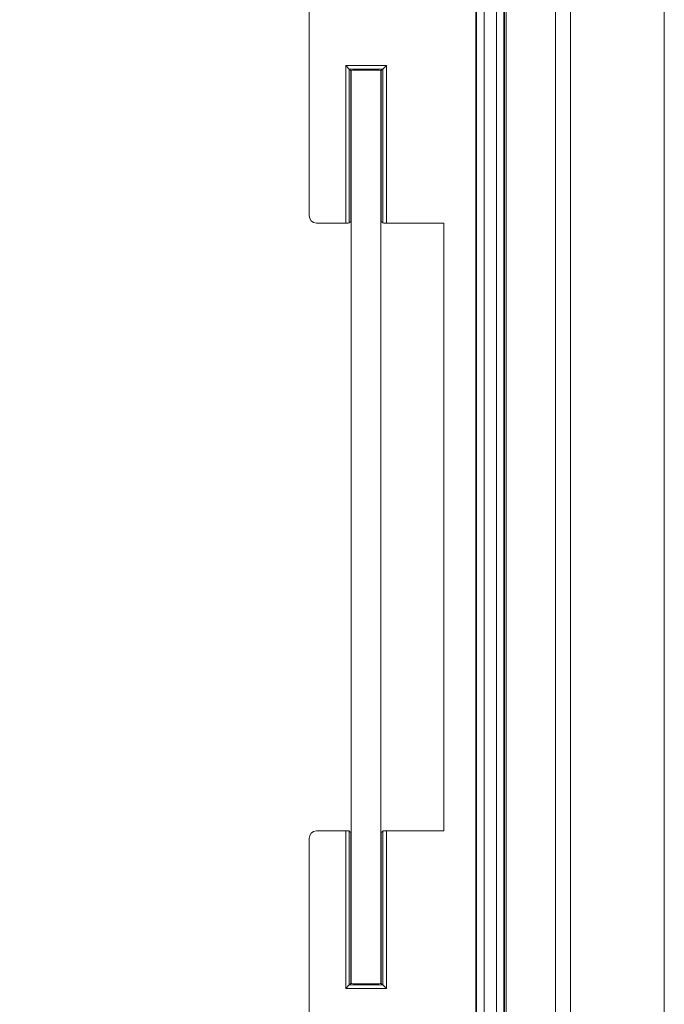
# Model space of a CAD drawing. Units: inches. Extents: x 0.5 to 33.7, y 0.4 to 21.4.
# Drawn here: x 17.2 to 18.5, y 3.3 to 5.4 of the extents above; entities that cross this region are included whole.
import ezdxf

# ---------------------------------------------------------------- set-up
doc = ezdxf.new("R2010")
doc.units = ezdxf.units.IN
doc.header["$MEASUREMENT"] = 0
doc.layers.add('DIM', color=136, linetype='Continuous')
doc.styles.add('SLDTEXTSTYLE0', font='TXT', dxfattribs={"width": 0.605})
doc.dimstyles.new('SLDDIMSTYLE0', dxfattribs={"dimtxt": 0.242676, "dimasz": 0.094, "dimexe": 0, "dimexo": 0.0625, "dimgap": 0.060669, "dimtad": 0, "dimtih": 1, "dimtoh": 1, "dimlfac": 2, "dimrnd": 1e-09, "dimzin": 12, "dimdsep": 46, "dimtxsty": 'SLDTEXTSTYLE0', "dimsah": 1, "dimcen": 0.09, "dimadec": 0, "dimazin": 3, "dimtfac": 1, "dimtofl": 0, "dimtmove": 0, "dimatfit": 3, "dimfxl": 1, "dimfrac": 2, "dimtolj": 1, "dimtzin": 12, "dimarcsym": 0})

# ---------------------------------------------------------------- blocks, each defined once
blk = doc.blocks.new('_D_7')
at = {"layer": 'DIM'}
for p, q in [((18.4633, 8.784), (16.3004, 8.784)), ((16.4254, 8.784), (16.4254, 5.8958)), ((16.2218, 5.8678), (16.2218, 5.5511)), ((16.2218, 5.8678), (16.2773, 5.8678)), ((17.4621, 5.8678), (17.4066, 5.8678)), ((17.4621, 5.8678), (17.4621, 5.5511)), ((16.2218, 5.5511), (16.2773, 5.5511)), ((17.4621, 5.5511), (17.4066, 5.5511)), ((16.4254, 2.409), (16.4254, 5.5232)), ((18.4633, 2.409), (16.3004, 2.409))]:
    blk.add_line(p, q, dxfattribs=at)
for points in [[(16.4254, 8.784), (16.4054, 8.69), (16.4454, 8.69)], [(16.4254, 2.409), (16.4454, 2.503), (16.4054, 2.503)]]:
    blk.add_solid(points, dxfattribs=at)
at = {"layer": 'DIM', "char_height": 0.25, "attachment_point": 1, "style": 'SLDTEXTSTYLE0'}
for s, insert in [('12.75', (15.2776, 5.8454)), ('323.85', (16.3328, 5.8454))]:
    blk.add_mtext(s, dxfattribs=dict(at, insert=insert))

msp = doc.modelspace()

# ---------------------------------------------------------------- linework, layer by layer
at = {"color": 7, "linetype": 'Continuous', "lineweight": 15}
for p, q in [((18.5133, 8.78396), (18.5133, 2.40896)), ((18.11933, 8.69861), (18.11933, 2.49432)), ((18.12086, 2.49495), (18.12086, 8.69797)), ((18.13648, 8.69797), (18.13648, 2.49495)), ((18.16218, 2.49246), (18.16218, 8.70047)), ((18.17779, 8.70047), (18.17779, 2.49246)), ((18.17933, 8.69983), (18.17933, 2.49309)), ((18.18233, 2.49433), (18.18233, 8.69859)), ((18.28596, 2.8139), (18.28596, 8.37903)), ((18.31694, 8.37903), (18.31694, 2.8139)), ((17.77055, 6.19872), (17.77055, 4.9942)), ((17.84703, 5.30828), (17.93206, 5.30828)), ((17.84703, 4.97871), (17.84703, 5.30828)), ((17.85452, 5.30078), (17.85452, 4.97896)), ((17.92457, 5.30078), (17.85452, 5.30078)), ((17.85755, 5.29776), (17.85452, 5.30078)), ((17.85755, 4.98199), (17.85755, 5.29776)), ((17.85827, 5.298), (17.85827, 3.38743)), ((17.92077, 3.38742), (17.92077, 5.298)), ((17.92155, 5.29776), (17.92457, 5.30078)), ((17.92155, 5.29776), (17.92155, 4.98199)), ((17.92457, 4.97896), (17.92457, 5.30078)), ((17.93206, 5.30828), (17.93206, 4.97871)), ((17.78604, 4.97871), (17.84703, 4.97871)), ((17.85452, 4.97896), (17.85755, 4.98199)), ((17.92155, 4.98199), (17.92457, 4.97896)), ((17.93206, 4.97871), (18.05205, 4.97871)), ((18.05205, 4.97871), (18.05205, 3.70671)), ((17.77055, 3.69122), (17.77055, 2.4867)), ((17.84703, 3.70671), (17.78604, 3.70671)), ((17.84703, 3.37715), (17.84703, 3.70671)), ((17.85452, 3.70646), (17.85452, 3.38464)), ((17.85755, 3.70344), (17.85452, 3.70646)), ((17.85755, 3.38766), (17.85755, 3.70344)), ((17.92457, 3.70646), (17.92155, 3.70344)), ((17.92155, 3.70344), (17.92155, 3.38766)), ((17.92457, 3.38464), (17.92457, 3.70646)), ((17.93206, 3.70671), (17.93206, 3.37715)), ((18.05205, 3.70671), (17.93206, 3.70671)), ((17.85755, 3.38766), (17.85452, 3.38464)), ((17.85452, 3.38464), (17.92457, 3.38464)), ((17.92155, 3.38766), (17.92457, 3.38464)), ((17.93206, 3.37715), (17.84703, 3.37715))]:
    msp.add_line(p, q, dxfattribs=at)
at = {"color": 7, "linetype": 'Continuous', "lineweight": 15, "flags": 128}
for points in [[(17.84703, 5.30828), (17.84846, 5.30684), (17.84984, 5.30547), (17.85111, 5.30419), (17.85224, 5.30307), (17.85317, 5.30213), (17.85388, 5.30142), (17.85434, 5.30097), (17.85452, 5.30078)], [(17.93206, 5.30828), (17.93063, 5.30684), (17.92925, 5.30547), (17.92798, 5.30419), (17.92685, 5.30307), (17.92592, 5.30213), (17.92521, 5.30142), (17.92475, 5.30097), (17.92457, 5.30078)], [(17.85452, 3.38464), (17.85434, 3.38446), (17.85388, 3.384), (17.85317, 3.38329), (17.85224, 3.38236), (17.85111, 3.38123), (17.84984, 3.37996), (17.84846, 3.37858), (17.84703, 3.37715)], [(17.92457, 3.38464), (17.92475, 3.38446), (17.92521, 3.384), (17.92592, 3.38329), (17.92685, 3.38236), (17.92798, 3.38123), (17.92925, 3.37996), (17.93063, 3.37858), (17.93206, 3.37715)]]:
    msp.add_lwpolyline(points, dxfattribs=at)
at = {"color": 7, "linetype": 'Continuous', "lineweight": 15}
for centre, major_axis, ratio, start_param, end_param in [((17.88955, 5.29776), (0.032, 0), 0.0349208, 0, 3.1415927), ((17.88955, 5.29776), (0.032, 0), 0.0349208, 3.1415927, 3.3553817), ((17.88955, 5.29776), (0.032, 0), 0.0349208, 6.0631557, 6.2831853), ((17.78605, 4.99422), (-0.01097, -0.01097), 0.9987828, 5.4983961, 7.0679745), ((17.84703, 4.97897), (0.0075, 0), 0.0349208, 4.712389, 6.2482787), ((17.88955, 4.98199), (0.032, 0), 0.0349208, 2.9278036, 3.1415927), ((17.88955, 4.98199), (0.032, 0), 0.0349208, 0, 0.2200297), ((17.93206, 4.97897), (0.0075, 0), 0.0349208, 3.1764992, 4.712389), ((17.78605, 3.6912), (-0.01097, 0.01097), 0.9987828, 5.4983961, 7.0679745), ((17.84703, 3.70645), (0.0075, 0), 0.0349208, 0.0349066, 1.5707963), ((17.88955, 3.70344), (0.032, 0), 0.0349208, 3.1415927, 3.3553817), ((17.88955, 3.70344), (0.032, 0), 0.0349208, 6.0631557, 6.2831853), ((17.93206, 3.70645), (0.0075, 0), 0.0349208, 1.5707963, 3.1066861), ((17.88955, 3.38766), (0.032, 0), 0.0349208, 2.9278036, 3.1415927), ((17.88955, 3.38766), (0.032, 0), 0.0349208, 3.1415927, 6.2831853), ((17.88955, 3.38766), (0.032, 0), 0.0349208, 0, 0.2200297)]:
    msp.add_ellipse(centre, major_axis=major_axis, ratio=ratio, start_param=start_param, end_param=end_param, dxfattribs=at)

# ---------------------------------------------------------------- dimensions: what is measured, and where the dimension line sits
at = {"layer": 'DIM'}
dim = msp.add_linear_dim(base=(16.42537, 2.40896), p1=(18.5133, 8.78396), p2=(18.5133, 2.40896), angle=90, dimstyle='SLDDIMSTYLE0', dxfattribs=at)
dim.commit()
dim.dimension.update_dxf_attribs({"geometry": '_D_7', "text_midpoint": (16.42537, 5.70947), "dimtype": 160})

doc.saveas('drawing.dxf')
